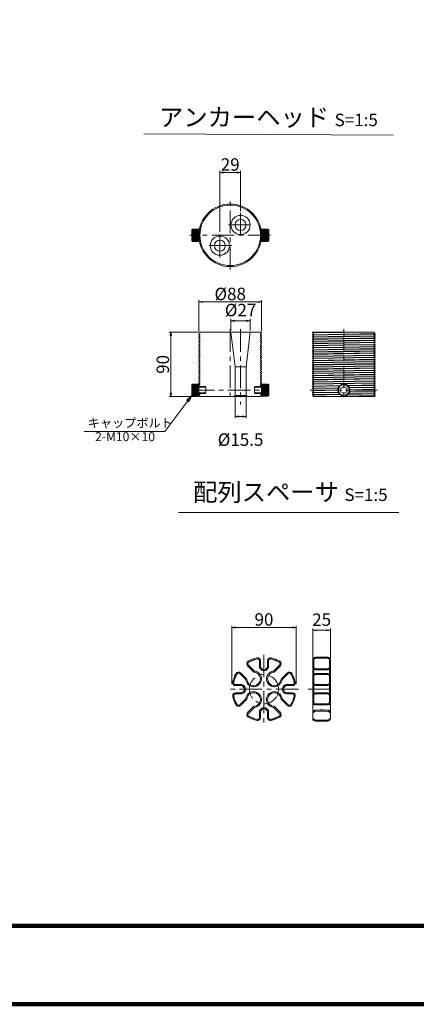
# Model space of a CAD drawing. Units: millimetres. Extents: x 0 to 1162, y 0 to 594.
# Drawn here: x 176 to 287, y 0 to 276 of the extents above; entities that cross this region are included whole.
import ezdxf

# ---------------------------------------------------------------- set-up
doc = ezdxf.new("R2010")
doc.units = ezdxf.units.MM
doc.linetypes.add('CENTER', pattern=[101.6, 63.5, -12.7, 12.7, -12.7])
doc.linetypes.add('HIDDEN', pattern=[19.05, 12.7, -6.35])
doc.layers.get('Defpoints').update_dxf_attribs({"lineweight": 13})
for name, color, linetype, lineweight in [('C-TTL', 2, 'Continuous', 140), ('D-BMK', 2, 'CENTER', 13), ('D-MTR-TXT', 7, 'Continuous', 13), ('D-STR', 1, 'Continuous', 18), ('D-STR-HTXT', 7, 'Continuous', 13), ('D-STR-MTXT', 7, 'Continuous', 13), ('D-STR-TXT', 7, 'Continuous', 13)]:
    doc.layers.add(name, color=color, linetype=linetype, lineweight=lineweight)
doc.styles.add('MSG', font='MS Gothic.ttf')
doc.styles.add('YOKO_GOTHIC', font='MS Gothic.ttf')
doc.dimstyles.new('DIM5', dxfattribs={"dimscale": 0, "dimtxt": 3.5, "dimasz": 1, "dimexe": 0.5, "dimexo": 0.5, "dimgap": 0.5, "dimtad": 1, "dimdec": 0, "dimlfac": 5, "dimzin": 0, "dimdsep": 46, "dimtxsty": 'MSG', "dimblk": 'ehd5-2md _OPEN', "dimcen": 0.09, "dimclrd": 256, "dimclre": 256, "dimadec": 0, "dimazin": 0, "dimtfac": 1, "dimtdec": 0, "dimtmove": 2, "dimatfit": 3, "dimldrblk": 'ehd5-2md _OPEN', "dimfxl": 1, "dimtolj": 1, "dimtzin": 0, "dimlwd": -1, "dimlwe": -1, "dimarcsym": 0})

# ---------------------------------------------------------------- blocks, each defined once
blk = doc.blocks.new('ehd5-2md _OPEN')
at = {"color": 0, "linetype": 'ByBlock', "lineweight": -2}
for p, q in [((-1, 0.166667), (0, 0)), ((-1, -0.166667), (0, 0)), ((0, 0), (-1, 0))]:
    blk.add_line(p, q, dxfattribs=at)
blk = doc.blocks.new('*D47')
at = {"layer": 'D-MTR-TXT', "transparency": 16777216}
for p, q in [((232.16, 216.76), (232.16, 233.89)), ((233.16, 233.39), (236.96, 233.39)), ((237.96, 222.56), (237.96, 233.89))]:
    blk.add_line(p, q, dxfattribs=at)
at = {"layer": 'Defpoints', "color": 0, "transparency": 16777216}
for p in [(237.96, 233.39), (237.96, 222.06), (232.16, 216.26)]:
    blk.add_point(p, dxfattribs=at)
at = {"layer": 'D-MTR-TXT', "transparency": 16777216, "rotation": 180}
blk.add_blockref('ehd5-2md _OPEN', (232.16, 233.39), dxfattribs=at)
at = {"layer": 'D-MTR-TXT', "transparency": 16777216}
blk.add_blockref('ehd5-2md _OPEN', (237.96, 233.39), dxfattribs=at)
at = {"layer": 'D-MTR-TXT', "color": 0, "transparency": 16777216, "insert": (235.06, 235.64), "char_height": 3.5, "attachment_point": 5, "style": 'MSG'}
blk.add_mtext('\\A1;29', dxfattribs=at)
blk = doc.blocks.new('*D48')
at = {"layer": 'D-MTR-TXT', "transparency": 16777216}
for p, q in [((226.26, 188.69), (226.26, 197.58)), ((227.26, 197.08), (242.86, 197.08)), ((243.86, 188.99), (243.86, 197.58))]:
    blk.add_line(p, q, dxfattribs=at)
at = {"layer": 'Defpoints', "color": 0, "transparency": 16777216}
for p in [(243.86, 197.08), (226.26, 188.19), (243.86, 188.49)]:
    blk.add_point(p, dxfattribs=at)
at = {"layer": 'D-MTR-TXT', "transparency": 16777216, "rotation": 180}
blk.add_blockref('ehd5-2md _OPEN', (226.26, 197.08), dxfattribs=at)
at = {"layer": 'D-MTR-TXT', "transparency": 16777216}
blk.add_blockref('ehd5-2md _OPEN', (243.86, 197.08), dxfattribs=at)
at = {"layer": 'D-MTR-TXT', "color": 0, "transparency": 16777216, "insert": (235.06, 199.33), "char_height": 3.5, "attachment_point": 5, "style": 'MSG'}
blk.add_mtext('\\A1;%%C88', dxfattribs=at)
blk = doc.blocks.new('*D49')
at = {"layer": 'D-MTR-TXT', "transparency": 16777216}
for p, q in [((226.06, 188.56), (217.89, 188.56)), ((218.39, 187.56), (218.39, 171.56)), ((225.76, 170.56), (217.89, 170.56))]:
    blk.add_line(p, q, dxfattribs=at)
at = {"layer": 'Defpoints', "color": 0, "transparency": 16777216}
for p in [(226.56, 188.56), (218.39, 170.56), (226.26, 170.56)]:
    blk.add_point(p, dxfattribs=at)
at = {"layer": 'D-MTR-TXT', "transparency": 16777216}
for p, rotation in [((218.39, 188.56), 90), ((218.39, 170.56), 270)]:
    blk.add_blockref('ehd5-2md _OPEN', p, dxfattribs=dict(at, rotation=rotation))
at = {"layer": 'D-MTR-TXT', "color": 0, "transparency": 16777216, "insert": (216.14, 179.56), "char_height": 3.5, "attachment_point": 5, "rotation": 90, "style": 'MSG'}
blk.add_mtext('\\A1;90', dxfattribs=at)
blk = doc.blocks.new('*D50')
at = {"layer": 'D-MTR-TXT', "transparency": 16777216}
for p, q in [((236.41, 170.36), (236.41, 164.45)), ((239.51, 170.36), (239.51, 164.45)), ((237.41, 164.95), (238.51, 164.95))]:
    blk.add_line(p, q, dxfattribs=at)
at = {"layer": 'Defpoints', "color": 0, "transparency": 16777216}
for p in [(236.41, 170.86), (239.51, 170.86), (239.51, 164.95)]:
    blk.add_point(p, dxfattribs=at)
at = {"layer": 'D-MTR-TXT', "transparency": 16777216, "rotation": 180}
blk.add_blockref('ehd5-2md _OPEN', (236.41, 164.95), dxfattribs=at)
at = {"layer": 'D-MTR-TXT', "transparency": 16777216}
blk.add_blockref('ehd5-2md _OPEN', (239.51, 164.95), dxfattribs=at)
at = {"layer": 'D-MTR-TXT', "color": 0, "transparency": 16777216, "insert": (237.96, 158.45), "char_height": 3.5, "attachment_point": 5, "style": 'MSG'}
blk.add_mtext('\\A1;%%C15.5', dxfattribs=at)
blk = doc.blocks.new('*D51')
at = {"layer": 'D-MTR-TXT', "transparency": 16777216}
for p, q in [((235.26, 189.06), (235.26, 192.31)), ((239.66, 191.81), (236.26, 191.81)), ((240.66, 189.06), (240.66, 192.31))]:
    blk.add_line(p, q, dxfattribs=at)
at = {"layer": 'Defpoints', "color": 0, "transparency": 16777216}
for p in [(235.26, 191.81), (235.26, 188.56), (240.66, 188.56)]:
    blk.add_point(p, dxfattribs=at)
at = {"layer": 'D-MTR-TXT', "transparency": 16777216, "rotation": 180}
blk.add_blockref('ehd5-2md _OPEN', (235.26, 191.81), dxfattribs=at)
at = {"layer": 'D-MTR-TXT', "transparency": 16777216}
blk.add_blockref('ehd5-2md _OPEN', (240.66, 191.81), dxfattribs=at)
at = {"layer": 'D-MTR-TXT', "color": 0, "transparency": 16777216, "insert": (237.96, 194.81), "char_height": 3.5, "attachment_point": 5, "style": 'MSG'}
blk.add_mtext('\\A1;%%C27', dxfattribs=at)
blk = doc.blocks.new('*D31')
at = {"layer": 'D-MTR-TXT', "transparency": 16777216}
for p, q in [((235.53, 89.92), (235.53, 106.24)), ((236.53, 105.74), (252.53, 105.74)), ((253.53, 89.92), (253.53, 106.24))]:
    blk.add_line(p, q, dxfattribs=at)
at = {"layer": 'Defpoints', "color": 0, "transparency": 16777216}
for p in [(253.53, 105.74), (235.53, 89.42), (253.53, 89.42)]:
    blk.add_point(p, dxfattribs=at)
at = {"layer": 'D-MTR-TXT', "transparency": 16777216, "rotation": 180}
blk.add_blockref('ehd5-2md _OPEN', (235.53, 105.74), dxfattribs=at)
at = {"layer": 'D-MTR-TXT', "transparency": 16777216}
blk.add_blockref('ehd5-2md _OPEN', (253.53, 105.74), dxfattribs=at)
at = {"layer": 'D-MTR-TXT', "color": 0, "transparency": 16777216, "insert": (244.53, 107.99), "char_height": 3.5, "attachment_point": 5, "style": 'MSG'}
blk.add_mtext('\\A1;90', dxfattribs=at)
blk = doc.blocks.new('*D32')
at = {"layer": 'D-MTR-TXT', "transparency": 16777216}
for p, q in [((258.21, 97.1), (258.21, 105.44)), ((263.21, 97.1), (263.21, 105.44)), ((259.21, 104.94), (262.21, 104.94))]:
    blk.add_line(p, q, dxfattribs=at)
at = {"layer": 'Defpoints', "color": 0, "transparency": 16777216}
for p in [(263.21, 104.94), (258.21, 96.6), (263.21, 96.6)]:
    blk.add_point(p, dxfattribs=at)
at = {"layer": 'D-MTR-TXT', "transparency": 16777216, "rotation": 180}
blk.add_blockref('ehd5-2md _OPEN', (258.21, 104.94), dxfattribs=at)
at = {"layer": 'D-MTR-TXT', "transparency": 16777216}
blk.add_blockref('ehd5-2md _OPEN', (263.21, 104.94), dxfattribs=at)
at = {"layer": 'D-MTR-TXT', "color": 0, "transparency": 16777216, "insert": (260.71, 107.94), "char_height": 3.5, "attachment_point": 5, "style": 'MSG'}
blk.add_mtext('\\A1;25', dxfattribs=at)

msp = doc.modelspace()

# ---------------------------------------------------------------- hatches: boundary and pattern name
at = {"layer": 'D-STR'}
h = msp.add_hatch(dxfattribs=at)
h.set_pattern_fill('ANSI31', color=256, scale=2, angle=315, style=0)
h.set_pattern_definition([(180, (273.9302, 208.8069), (-7e-17, 0.25), [])])
h.paths.add_polyline_path([(226.258, 215.786), (224.458, 215.786), (224.458, 217.486), (226.258, 217.486)])
h.paths.add_polyline_path([(226.258, 215.786), (226.258, 214.086), (224.458, 214.086), (224.458, 215.786)])
h = msp.add_hatch(dxfattribs=at)
h.set_pattern_fill('ANSI31', color=256, scale=2, angle=315, style=0)
h.set_pattern_definition([(0, (196.18577, 208.8069), (7e-17, 0.25), [])])
h.paths.add_polyline_path([(243.858, 215.786), (245.658, 215.786), (245.658, 217.486), (243.858, 217.486)])
h.paths.add_polyline_path([(243.858, 215.786), (243.858, 214.086), (245.658, 214.086), (245.658, 215.786)])
h = msp.add_hatch(dxfattribs=at)
h.set_pattern_fill('ANSI31', color=256, scale=2, angle=315, style=0)
h.set_pattern_definition([(180, (273.9302, 165.3808), (-7e-17, 0.25), [])])
h.paths.add_polyline_path([(226.258, 172.36), (224.458, 172.36), (224.458, 174.06), (226.258, 174.06)])
h.paths.add_polyline_path([(226.258, 172.36), (226.258, 170.66), (224.458, 170.66), (224.458, 172.36)])
h = msp.add_hatch(dxfattribs=at)
h.set_pattern_fill('ANSI31', color=256, scale=2, angle=315, style=0)
h.set_pattern_definition([(0, (196.18577, 165.3808), (7e-17, 0.25), [])])
h.paths.add_polyline_path([(243.858, 172.36), (245.658, 172.36), (245.658, 174.06), (243.858, 174.06)])
h.paths.add_polyline_path([(243.858, 172.36), (243.858, 170.66), (245.658, 170.66), (245.658, 172.36)])

# ---------------------------------------------------------------- linework, layer by layer
at = {"layer": 'C-TTL'}
msp.add_line((819, 22), (22, 22), dxfattribs=at)
msp.add_lwpolyline([(0, 0), (841, 0), (841, 594), (0, 594)], close=True, dxfattribs=at)
at = {"layer": 'D-BMK', "linetype": 'CENTER', "ltscale": 0.1}
for p, q in [((235.058, 206.234), (235.058, 225.338)), ((237.958, 222.056), (237.958, 215.316)), ((234.588, 218.686), (240.777, 218.686)), ((246.372, 215.786), (223.744, 215.786)), ((232.158, 209.516), (232.158, 216.256)), ((235.528, 212.886), (228.788, 212.886)), ((235.058, 189.42), (235.058, 170.548)), ((237.958, 189.42), (237.958, 168.299)), ((266.925, 189.42), (266.925, 169.155)), ((224.258, 172.36), (245.858, 172.36)), ((276.34, 172.36), (257.509, 172.36)), ((244.529, 98.103), (244.529, 78.74)), ((254.21, 88.421), (234.847, 88.421)), ((256.909, 88.421), (264.356, 88.421))]:
    msp.add_line(p, q, dxfattribs=at)
msp.add_circle((244.529, 88.421), 4.101, dxfattribs=at)
at = {"layer": 'D-STR'}
for p, q in [((224.258, 217.286), (224.458, 217.486)), ((224.258, 217.286), (224.258, 214.286)), ((226.258, 217.486), (224.458, 217.486)), ((224.458, 214.086), (224.458, 217.486)), ((226.258, 214.086), (226.258, 217.486)), ((243.858, 217.486), (245.658, 217.486)), ((243.858, 214.086), (243.858, 217.486)), ((245.858, 217.286), (245.658, 217.486)), ((245.658, 214.086), (245.658, 217.486)), ((245.858, 217.286), (245.858, 214.286)), ((224.258, 214.286), (224.458, 214.086)), ((226.258, 214.086), (224.458, 214.086)), ((243.858, 214.086), (245.658, 214.086)), ((245.858, 214.286), (245.658, 214.086)), ((226.558, 188.362), (226.258, 188.189)), ((226.258, 188.189), (226.258, 188.073)), ((226.258, 188.073), (226.558, 187.9)), ((226.558, 188.562), (243.731, 188.562)), ((226.558, 188.562), (226.558, 188.362)), ((226.558, 187.9), (226.558, 187.762)), ((235.258, 188.562), (236.408, 178.918)), ((240.658, 188.562), (239.508, 178.918)), ((243.858, 188.373), (243.558, 188.2)), ((243.558, 188.2), (243.558, 188.062)), ((243.558, 188.062), (243.858, 187.889)), ((243.731, 188.562), (243.858, 188.489)), ((243.858, 188.489), (243.858, 188.373)), ((243.858, 187.889), (243.858, 187.773)), ((258.251, 188.562), (258.125, 188.489)), ((258.125, 188.489), (262.419, 188.562)), ((266.925, 188.523), (258.125, 188.373)), ((258.125, 188.489), (258.125, 188.373)), ((258.125, 188.373), (258.425, 188.2)), ((258.425, 188.062), (258.125, 187.889)), ((258.125, 187.889), (266.925, 188.039)), ((266.925, 187.923), (258.125, 187.773)), ((258.125, 187.889), (258.125, 187.773)), ((275.425, 188.562), (258.251, 188.562)), ((258.425, 188.2), (258.425, 188.062)), ((266.925, 188.039), (275.725, 188.189)), ((275.725, 188.073), (266.925, 187.923)), ((275.425, 188.562), (275.425, 188.362)), ((275.425, 188.362), (275.725, 188.189)), ((275.725, 188.073), (275.425, 187.9)), ((275.425, 187.9), (275.425, 187.762)), ((275.725, 188.189), (275.725, 188.073)), ((226.558, 187.762), (226.258, 187.589)), ((226.258, 187.589), (226.258, 187.473)), ((226.258, 187.473), (226.558, 187.3)), ((226.558, 187.162), (226.258, 186.989)), ((226.258, 186.989), (226.258, 186.873)), ((226.258, 186.873), (226.558, 186.7)), ((226.558, 186.562), (226.258, 186.389)), ((226.258, 186.389), (226.258, 186.273)), ((226.258, 186.273), (226.558, 186.1)), ((226.558, 185.962), (226.258, 185.789)), ((226.258, 185.789), (226.258, 185.673)), ((226.258, 185.673), (226.558, 185.5)), ((226.558, 185.362), (226.258, 185.189)), ((226.258, 185.189), (226.258, 185.073)), ((226.558, 187.3), (226.558, 187.162)), ((226.558, 186.7), (226.558, 186.562)), ((226.558, 186.1), (226.558, 185.962)), ((226.558, 185.5), (226.558, 185.362)), ((243.858, 187.773), (243.558, 187.6)), ((243.558, 187.6), (243.558, 187.462)), ((243.558, 187.462), (243.858, 187.289)), ((243.858, 187.173), (243.558, 187)), ((243.558, 187), (243.558, 186.862)), ((243.558, 186.862), (243.858, 186.689)), ((243.858, 186.573), (243.558, 186.4)), ((243.558, 186.4), (243.558, 186.262)), ((243.558, 186.262), (243.858, 186.089)), ((243.858, 185.973), (243.558, 185.8)), ((243.558, 185.8), (243.558, 185.662)), ((243.558, 185.662), (243.858, 185.489)), ((243.858, 185.373), (243.558, 185.2)), ((243.558, 185.2), (243.558, 185.062)), ((243.858, 187.289), (243.858, 187.173)), ((243.858, 186.689), (243.858, 186.573)), ((243.858, 186.089), (243.858, 185.973)), ((243.858, 185.489), (243.858, 185.373)), ((258.125, 187.773), (258.425, 187.6)), ((258.425, 187.462), (258.125, 187.289)), ((258.125, 187.289), (266.925, 187.439)), ((266.925, 187.323), (258.125, 187.173)), ((258.125, 187.289), (258.125, 187.173)), ((258.125, 187.173), (258.425, 187)), ((258.425, 186.862), (258.125, 186.689)), ((258.125, 186.689), (266.925, 186.839)), ((266.925, 186.723), (258.125, 186.573)), ((258.125, 186.689), (258.125, 186.573)), ((258.125, 186.573), (258.425, 186.4)), ((258.425, 186.262), (258.125, 186.089)), ((258.125, 186.089), (266.925, 186.239)), ((266.925, 186.123), (258.125, 185.973)), ((258.125, 186.089), (258.125, 185.973)), ((258.125, 185.973), (258.425, 185.8)), ((258.425, 185.662), (258.125, 185.489)), ((258.125, 185.489), (266.925, 185.639)), ((266.925, 185.523), (258.125, 185.373)), ((258.125, 185.489), (258.125, 185.373)), ((258.125, 185.373), (258.425, 185.2)), ((258.425, 187.6), (258.425, 187.462)), ((258.425, 187), (258.425, 186.862)), ((258.425, 186.4), (258.425, 186.262)), ((258.425, 185.8), (258.425, 185.662)), ((258.425, 185.2), (258.425, 185.062)), ((266.925, 187.439), (275.725, 187.589)), ((275.725, 187.473), (266.925, 187.323)), ((266.925, 186.839), (275.725, 186.989)), ((275.725, 186.873), (266.925, 186.723)), ((266.925, 186.239), (275.725, 186.389)), ((275.725, 186.273), (266.925, 186.123)), ((266.925, 185.639), (275.725, 185.789)), ((275.725, 185.673), (266.925, 185.523)), ((266.925, 185.039), (275.725, 185.189)), ((275.425, 187.762), (275.725, 187.589)), ((275.725, 187.473), (275.425, 187.3)), ((275.425, 187.3), (275.425, 187.162)), ((275.425, 187.162), (275.725, 186.989)), ((275.725, 186.873), (275.425, 186.7)), ((275.425, 186.7), (275.425, 186.562)), ((275.425, 186.562), (275.725, 186.389)), ((275.725, 186.273), (275.425, 186.1)), ((275.425, 186.1), (275.425, 185.962)), ((275.425, 185.962), (275.725, 185.789)), ((275.725, 185.673), (275.425, 185.5)), ((275.425, 185.5), (275.425, 185.362)), ((275.425, 185.362), (275.725, 185.189)), ((275.725, 187.589), (275.725, 187.473)), ((275.725, 186.989), (275.725, 186.873)), ((275.725, 186.389), (275.725, 186.273)), ((275.725, 185.789), (275.725, 185.673)), ((275.725, 185.189), (275.725, 185.073)), ((226.258, 185.073), (226.558, 184.9)), ((226.558, 184.762), (226.258, 184.589)), ((226.258, 184.589), (226.258, 184.473)), ((226.258, 184.473), (226.558, 184.3)), ((226.558, 184.162), (226.258, 183.989)), ((226.258, 183.989), (226.258, 183.873)), ((226.258, 183.873), (226.558, 183.7)), ((226.558, 183.562), (226.258, 183.389)), ((226.258, 183.389), (226.258, 183.273)), ((226.258, 183.273), (226.558, 183.1)), ((226.558, 182.962), (226.258, 182.789)), ((226.258, 182.789), (226.258, 182.673)), ((226.258, 182.673), (226.558, 182.5)), ((226.558, 182.362), (226.258, 182.189)), ((226.558, 184.9), (226.558, 184.762)), ((226.558, 184.3), (226.558, 184.162)), ((226.558, 183.7), (226.558, 183.562)), ((226.558, 183.1), (226.558, 182.962)), ((226.558, 182.5), (226.558, 182.362)), ((243.558, 185.062), (243.858, 184.889)), ((243.858, 184.773), (243.558, 184.6)), ((243.558, 184.6), (243.558, 184.462)), ((243.558, 184.462), (243.858, 184.289)), ((243.858, 184.173), (243.558, 184)), ((243.558, 184), (243.558, 183.862)), ((243.558, 183.862), (243.858, 183.689)), ((243.858, 183.573), (243.558, 183.4)), ((243.558, 183.4), (243.558, 183.262)), ((243.558, 183.262), (243.858, 183.089)), ((243.858, 182.973), (243.558, 182.8)), ((243.558, 182.8), (243.558, 182.662)), ((243.558, 182.662), (243.858, 182.489)), ((243.858, 182.373), (243.558, 182.2)), ((243.858, 184.889), (243.858, 184.773)), ((243.858, 184.289), (243.858, 184.173)), ((243.858, 183.689), (243.858, 183.573)), ((243.858, 183.089), (243.858, 182.973)), ((243.858, 182.489), (243.858, 182.373)), ((258.425, 185.062), (258.125, 184.889)), ((258.125, 184.889), (266.925, 185.039)), ((266.925, 184.923), (258.125, 184.773)), ((258.125, 184.889), (258.125, 184.773)), ((258.125, 184.773), (258.425, 184.6)), ((258.425, 184.462), (258.125, 184.289)), ((258.125, 184.289), (266.925, 184.439)), ((266.925, 184.323), (258.125, 184.173)), ((258.125, 184.289), (258.125, 184.173)), ((258.125, 184.173), (258.425, 184)), ((258.425, 183.862), (258.125, 183.689)), ((258.125, 183.689), (266.925, 183.839)), ((266.925, 183.723), (258.125, 183.573)), ((258.125, 183.689), (258.125, 183.573)), ((258.125, 183.573), (258.425, 183.4)), ((258.425, 183.262), (258.125, 183.089)), ((258.125, 183.089), (266.925, 183.239)), ((266.925, 183.123), (258.125, 182.973)), ((258.125, 183.089), (258.125, 182.973)), ((258.125, 182.973), (258.425, 182.8)), ((258.125, 182.489), (275.725, 182.789)), ((275.725, 182.673), (258.125, 182.373)), ((258.425, 182.662), (258.125, 182.489)), ((258.125, 182.489), (258.125, 182.373)), ((258.125, 182.373), (258.425, 182.2)), ((258.425, 184.6), (258.425, 184.462)), ((258.425, 184), (258.425, 183.862)), ((258.425, 183.4), (258.425, 183.262)), ((258.425, 182.8), (258.425, 182.662)), ((275.725, 185.073), (266.925, 184.923)), ((266.925, 184.439), (275.725, 184.589)), ((275.725, 184.473), (266.925, 184.323)), ((266.925, 183.839), (275.725, 183.989)), ((275.725, 183.873), (266.925, 183.723)), ((266.925, 183.239), (275.725, 183.389)), ((275.725, 183.273), (266.925, 183.123)), ((275.725, 185.073), (275.425, 184.9)), ((275.425, 184.9), (275.425, 184.762)), ((275.425, 184.762), (275.725, 184.589)), ((275.725, 184.473), (275.425, 184.3)), ((275.425, 184.3), (275.425, 184.162)), ((275.425, 184.162), (275.725, 183.989)), ((275.725, 183.873), (275.425, 183.7)), ((275.425, 183.7), (275.425, 183.562)), ((275.425, 183.562), (275.725, 183.389)), ((275.725, 183.273), (275.425, 183.1)), ((275.425, 183.1), (275.425, 182.962)), ((275.425, 182.962), (275.725, 182.789)), ((275.725, 182.673), (275.425, 182.5)), ((275.425, 182.5), (275.425, 182.362)), ((275.425, 182.362), (275.725, 182.189)), ((275.725, 184.589), (275.725, 184.473)), ((275.725, 183.989), (275.725, 183.873)), ((275.725, 183.389), (275.725, 183.273)), ((275.725, 182.789), (275.725, 182.673)), ((226.258, 182.189), (226.258, 182.073)), ((226.258, 182.073), (226.558, 181.9)), ((226.558, 181.762), (226.258, 181.589)), ((226.258, 181.589), (226.258, 181.473)), ((226.258, 181.473), (226.558, 181.3)), ((226.558, 181.162), (226.258, 180.989)), ((226.258, 180.989), (226.258, 180.873)), ((226.258, 180.873), (226.558, 180.7)), ((226.558, 180.562), (226.258, 180.389)), ((226.258, 180.389), (226.258, 180.273)), ((226.258, 180.273), (226.558, 180.1)), ((226.558, 179.962), (226.258, 179.789)), ((226.258, 179.789), (226.258, 179.673)), ((226.258, 179.673), (226.558, 179.5)), ((226.558, 181.9), (226.558, 181.762)), ((226.558, 181.3), (226.558, 181.162)), ((226.558, 180.7), (226.558, 180.562)), ((226.558, 180.1), (226.558, 179.962)), ((243.558, 182.2), (243.558, 182.062)), ((243.558, 182.062), (243.858, 181.889)), ((243.858, 181.773), (243.558, 181.6)), ((243.558, 181.6), (243.558, 181.462)), ((243.558, 181.462), (243.858, 181.289)), ((243.858, 181.173), (243.558, 181)), ((243.558, 181), (243.558, 180.862)), ((243.558, 180.862), (243.858, 180.689)), ((243.858, 180.573), (243.558, 180.4)), ((243.558, 180.4), (243.558, 180.262)), ((243.558, 180.262), (243.858, 180.089)), ((243.858, 179.973), (243.558, 179.8)), ((243.558, 179.8), (243.558, 179.662)), ((243.558, 179.662), (243.858, 179.489)), ((243.858, 181.889), (243.858, 181.773)), ((243.858, 181.289), (243.858, 181.173)), ((243.858, 180.689), (243.858, 180.573)), ((243.858, 180.089), (243.858, 179.973)), ((258.125, 181.889), (275.725, 182.189)), ((275.725, 182.073), (258.125, 181.773)), ((258.425, 182.062), (258.125, 181.889)), ((258.125, 181.889), (258.125, 181.773)), ((258.125, 181.773), (258.425, 181.6)), ((258.125, 181.289), (275.725, 181.589)), ((275.725, 181.473), (258.125, 181.173)), ((258.425, 181.462), (258.125, 181.289)), ((258.125, 181.289), (258.125, 181.173)), ((258.125, 181.173), (258.425, 181)), ((258.125, 180.689), (275.725, 180.989)), ((275.725, 180.873), (258.125, 180.573)), ((258.425, 180.862), (258.125, 180.689)), ((258.125, 180.689), (258.125, 180.573)), ((258.125, 180.573), (258.425, 180.4)), ((258.125, 180.089), (275.725, 180.389)), ((275.725, 180.273), (258.125, 179.973)), ((258.425, 180.262), (258.125, 180.089)), ((258.125, 180.089), (258.125, 179.973)), ((258.125, 179.973), (258.425, 179.8)), ((258.125, 179.489), (275.725, 179.789)), ((275.725, 179.673), (258.125, 179.373)), ((258.425, 179.662), (258.125, 179.489)), ((258.425, 182.2), (258.425, 182.062)), ((258.425, 181.6), (258.425, 181.462)), ((258.425, 181), (258.425, 180.862)), ((258.425, 180.4), (258.425, 180.262)), ((258.425, 179.8), (258.425, 179.662)), ((275.725, 182.073), (275.425, 181.9)), ((275.425, 181.9), (275.425, 181.762)), ((275.425, 181.762), (275.725, 181.589)), ((275.725, 181.473), (275.425, 181.3)), ((275.425, 181.3), (275.425, 181.162)), ((275.425, 181.162), (275.725, 180.989)), ((275.725, 180.873), (275.425, 180.7)), ((275.425, 180.7), (275.425, 180.562)), ((275.425, 180.562), (275.725, 180.389)), ((275.725, 180.273), (275.425, 180.1)), ((275.425, 180.1), (275.425, 179.962)), ((275.425, 179.962), (275.725, 179.789)), ((275.725, 179.673), (275.425, 179.5)), ((275.725, 182.189), (275.725, 182.073)), ((275.725, 181.589), (275.725, 181.473)), ((275.725, 180.989), (275.725, 180.873)), ((275.725, 180.389), (275.725, 180.273)), ((275.725, 179.789), (275.725, 179.673)), ((226.558, 179.362), (226.258, 179.189)), ((226.258, 179.189), (226.258, 179.073)), ((226.258, 179.073), (226.558, 178.9)), ((226.558, 178.762), (226.258, 178.589)), ((226.258, 178.589), (226.258, 178.473)), ((226.258, 178.473), (226.558, 178.3)), ((226.558, 178.162), (226.258, 177.989)), ((226.258, 177.989), (226.258, 177.873)), ((226.258, 177.873), (226.558, 177.7)), ((226.558, 177.562), (226.258, 177.389)), ((226.258, 177.389), (226.258, 177.273)), ((226.258, 177.273), (226.558, 177.1)), ((226.558, 176.962), (226.258, 176.789)), ((226.558, 179.5), (226.558, 179.362)), ((226.558, 178.9), (226.558, 178.762)), ((226.558, 178.3), (226.558, 178.162)), ((226.558, 177.7), (226.558, 177.562)), ((226.558, 177.1), (226.558, 176.962)), ((236.408, 178.918), (236.408, 170.86)), ((236.408, 178.918), (239.508, 178.918)), ((239.508, 178.918), (239.508, 170.86)), ((243.858, 179.373), (243.558, 179.2)), ((243.558, 179.2), (243.558, 179.062)), ((243.558, 179.062), (243.858, 178.889)), ((243.858, 178.773), (243.558, 178.6)), ((243.558, 178.6), (243.558, 178.462)), ((243.558, 178.462), (243.858, 178.289)), ((243.858, 178.173), (243.558, 178)), ((243.558, 178), (243.558, 177.862)), ((243.558, 177.862), (243.858, 177.689)), ((243.858, 177.573), (243.558, 177.4)), ((243.558, 177.4), (243.558, 177.262)), ((243.558, 177.262), (243.858, 177.089)), ((243.858, 176.973), (243.558, 176.8)), ((243.858, 179.489), (243.858, 179.373)), ((243.858, 178.889), (243.858, 178.773)), ((243.858, 178.289), (243.858, 178.173)), ((243.858, 177.689), (243.858, 177.573)), ((243.858, 177.089), (243.858, 176.973)), ((258.125, 179.489), (258.125, 179.373)), ((258.125, 179.373), (258.425, 179.2)), ((258.125, 178.889), (275.725, 179.189)), ((275.725, 179.073), (258.125, 178.773)), ((258.425, 179.062), (258.125, 178.889)), ((258.125, 178.889), (258.125, 178.773)), ((258.125, 178.773), (258.425, 178.6)), ((258.125, 178.289), (275.725, 178.589)), ((275.725, 178.473), (258.125, 178.173)), ((258.425, 178.462), (258.125, 178.289)), ((258.125, 178.289), (258.125, 178.173)), ((258.125, 178.173), (258.425, 178)), ((258.125, 177.689), (275.725, 177.989)), ((275.725, 177.873), (258.125, 177.573)), ((258.425, 177.862), (258.125, 177.689)), ((258.125, 177.689), (258.125, 177.573)), ((258.125, 177.573), (258.425, 177.4)), ((258.125, 177.089), (275.725, 177.389)), ((275.725, 177.273), (258.125, 176.973)), ((258.425, 177.262), (258.125, 177.089)), ((258.125, 177.089), (258.125, 176.973)), ((258.125, 176.973), (258.425, 176.8)), ((258.425, 179.2), (258.425, 179.062)), ((258.425, 178.6), (258.425, 178.462)), ((258.425, 178), (258.425, 177.862)), ((258.425, 177.4), (258.425, 177.262)), ((275.425, 179.5), (275.425, 179.362)), ((275.425, 179.362), (275.725, 179.189)), ((275.725, 179.073), (275.425, 178.9)), ((275.425, 178.9), (275.425, 178.762)), ((275.425, 178.762), (275.725, 178.589)), ((275.725, 178.473), (275.425, 178.3)), ((275.425, 178.3), (275.425, 178.162)), ((275.425, 178.162), (275.725, 177.989)), ((275.725, 177.873), (275.425, 177.7)), ((275.425, 177.7), (275.425, 177.562)), ((275.425, 177.562), (275.725, 177.389)), ((275.725, 177.273), (275.425, 177.1)), ((275.425, 177.1), (275.425, 176.962)), ((275.425, 176.962), (275.725, 176.789)), ((275.725, 179.189), (275.725, 179.073)), ((275.725, 178.589), (275.725, 178.473)), ((275.725, 177.989), (275.725, 177.873)), ((275.725, 177.389), (275.725, 177.273)), ((226.258, 176.789), (226.258, 176.673)), ((226.258, 176.673), (226.558, 176.5)), ((226.558, 176.362), (226.258, 176.189)), ((226.258, 176.189), (226.258, 176.073)), ((226.258, 176.073), (226.558, 175.9)), ((226.558, 175.762), (226.258, 175.589)), ((226.258, 175.589), (226.258, 175.473)), ((226.258, 175.473), (226.558, 175.3)), ((226.558, 175.162), (226.258, 174.989)), ((226.258, 174.989), (226.258, 174.873)), ((226.258, 174.873), (226.558, 174.7)), ((226.558, 174.562), (226.258, 174.389)), ((226.258, 174.389), (226.258, 174.273)), ((226.258, 174.273), (226.558, 174.1)), ((226.558, 176.5), (226.558, 176.362)), ((226.558, 175.9), (226.558, 175.762)), ((226.558, 175.3), (226.558, 175.162)), ((226.558, 174.7), (226.558, 174.562)), ((226.558, 174.1), (226.558, 173.962)), ((243.558, 176.8), (243.558, 176.662)), ((243.558, 176.662), (243.858, 176.489)), ((243.858, 176.373), (243.558, 176.2)), ((243.558, 176.2), (243.558, 176.062)), ((243.558, 176.062), (243.858, 175.889)), ((243.858, 175.773), (243.558, 175.6)), ((243.558, 175.6), (243.558, 175.462)), ((243.558, 175.462), (243.858, 175.289)), ((243.858, 175.173), (243.558, 175)), ((243.558, 175), (243.558, 174.862)), ((243.558, 174.862), (243.858, 174.689)), ((243.858, 174.573), (243.558, 174.4)), ((243.558, 174.4), (243.558, 174.262)), ((243.558, 174.262), (243.858, 174.089)), ((243.858, 176.489), (243.858, 176.373)), ((243.858, 175.889), (243.858, 175.773)), ((243.858, 175.289), (243.858, 175.173)), ((243.858, 174.689), (243.858, 174.573)), ((243.858, 174.089), (243.858, 173.973)), ((258.125, 176.489), (275.725, 176.789)), ((275.725, 176.673), (258.125, 176.373)), ((258.425, 176.662), (258.125, 176.489)), ((258.125, 176.489), (258.125, 176.373)), ((258.125, 176.373), (258.425, 176.2)), ((258.125, 175.889), (275.725, 176.189)), ((275.725, 176.073), (258.125, 175.773)), ((258.425, 176.062), (258.125, 175.889)), ((258.125, 175.889), (258.125, 175.773)), ((258.125, 175.773), (258.425, 175.6)), ((258.125, 175.289), (275.725, 175.589)), ((275.725, 175.473), (258.125, 175.173)), ((258.425, 175.462), (258.125, 175.289)), ((258.125, 175.289), (258.125, 175.173)), ((258.125, 175.173), (258.425, 175)), ((258.125, 174.689), (275.725, 174.989)), ((275.725, 174.873), (258.125, 174.573)), ((258.425, 174.862), (258.125, 174.689)), ((258.125, 174.689), (258.125, 174.573)), ((258.125, 174.573), (258.425, 174.4)), ((258.125, 174.089), (275.725, 174.389)), ((275.725, 174.273), (258.125, 173.973)), ((258.425, 174.262), (258.125, 174.089)), ((258.125, 174.089), (258.125, 173.973)), ((258.425, 176.8), (258.425, 176.662)), ((258.425, 176.2), (258.425, 176.062)), ((258.425, 175.6), (258.425, 175.462)), ((258.425, 175), (258.425, 174.862)), ((258.425, 174.4), (258.425, 174.262)), ((275.725, 176.673), (275.425, 176.5)), ((275.425, 176.5), (275.425, 176.362)), ((275.425, 176.362), (275.725, 176.189)), ((275.725, 176.073), (275.425, 175.9)), ((275.425, 175.9), (275.425, 175.762)), ((275.425, 175.762), (275.725, 175.589)), ((275.725, 175.473), (275.425, 175.3)), ((275.425, 175.3), (275.425, 175.162)), ((275.425, 175.162), (275.725, 174.989)), ((275.725, 174.873), (275.425, 174.7)), ((275.425, 174.7), (275.425, 174.562)), ((275.425, 174.562), (275.725, 174.389)), ((275.725, 174.273), (275.425, 174.1)), ((275.425, 174.1), (275.425, 173.962)), ((275.725, 176.789), (275.725, 176.673)), ((275.725, 176.189), (275.725, 176.073)), ((275.725, 175.589), (275.725, 175.473)), ((275.725, 174.989), (275.725, 174.873)), ((275.725, 174.389), (275.725, 174.273)), ((224.258, 173.86), (224.458, 174.06)), ((224.258, 173.86), (224.258, 170.86)), ((226.258, 174.06), (224.458, 174.06)), ((224.458, 170.66), (224.458, 174.06)), ((226.258, 170.66), (226.258, 174.06)), ((226.558, 173.962), (226.258, 173.789)), ((226.258, 173.789), (226.258, 173.673)), ((226.258, 173.673), (226.558, 173.5)), ((228.058, 173.36), (226.258, 173.36)), ((228.258, 173.16), (226.258, 173.16)), ((228.258, 171.56), (226.258, 171.56)), ((226.258, 171.389), (226.258, 171.273)), ((228.058, 171.36), (226.258, 171.36)), ((226.558, 173.362), (226.554, 173.36)), ((226.558, 173.5), (226.558, 173.362)), ((228.258, 173.16), (228.058, 173.36)), ((228.258, 171.56), (228.058, 171.36)), ((228.258, 171.56), (228.258, 173.16)), ((241.858, 173.16), (242.058, 173.36)), ((241.858, 171.56), (241.858, 173.16)), ((241.858, 173.16), (243.858, 173.16)), ((241.858, 171.56), (242.058, 171.36)), ((241.858, 171.56), (243.858, 171.56)), ((242.058, 173.36), (243.858, 173.36)), ((242.058, 171.36), (243.858, 171.36)), ((243.858, 173.973), (243.558, 173.8)), ((243.558, 173.8), (243.558, 173.662)), ((243.558, 173.662), (243.858, 173.489)), ((243.558, 171.36), (243.558, 171.262)), ((243.858, 173.373), (243.835, 173.36)), ((243.858, 174.06), (245.658, 174.06)), ((243.858, 170.66), (243.858, 174.06)), ((243.858, 173.489), (243.858, 173.373)), ((245.858, 173.86), (245.658, 174.06)), ((245.658, 170.66), (245.658, 174.06)), ((245.858, 173.86), (245.858, 170.86)), ((258.125, 173.973), (258.425, 173.8)), ((258.425, 173.662), (258.125, 173.489)), ((258.125, 173.489), (265.783, 173.619)), ((265.665, 173.502), (258.125, 173.373)), ((258.125, 173.489), (258.125, 173.373)), ((258.125, 173.373), (258.425, 173.2)), ((258.425, 173.062), (258.125, 172.889)), ((258.125, 172.889), (265.355, 173.012)), ((265.311, 172.896), (258.125, 172.773)), ((258.125, 172.889), (258.125, 172.773)), ((258.125, 172.773), (258.425, 172.6)), ((258.425, 172.462), (258.125, 172.289)), ((258.125, 172.289), (265.225, 172.41)), ((265.226, 172.294), (258.125, 172.173)), ((258.125, 172.289), (258.125, 172.173)), ((258.125, 172.173), (258.425, 172)), ((258.425, 171.862), (258.125, 171.689)), ((258.125, 171.689), (265.316, 171.811)), ((265.359, 171.697), (258.125, 171.573)), ((258.125, 171.689), (258.125, 171.573)), ((258.125, 171.573), (258.425, 171.4)), ((258.425, 173.8), (258.425, 173.662)), ((258.425, 173.2), (258.425, 173.062)), ((258.425, 172.6), (258.425, 172.462)), ((258.425, 172), (258.425, 171.862)), ((258.425, 171.4), (258.425, 171.262)), ((268.023, 173.657), (275.725, 173.789)), ((275.725, 173.673), (268.144, 173.544)), ((268.222, 171.261), (275.725, 171.389)), ((268.471, 173.065), (275.725, 173.189)), ((275.725, 171.873), (268.512, 171.75)), ((275.725, 173.073), (268.519, 172.95)), ((268.551, 171.866), (275.725, 171.989)), ((268.621, 172.468), (275.725, 172.589)), ((275.725, 172.473), (268.625, 172.352)), ((275.425, 173.962), (275.725, 173.789)), ((275.725, 173.673), (275.425, 173.5)), ((275.425, 173.5), (275.425, 173.362)), ((275.425, 173.362), (275.725, 173.189)), ((275.725, 173.073), (275.425, 172.9)), ((275.425, 172.9), (275.425, 172.762)), ((275.425, 172.762), (275.725, 172.589)), ((275.725, 172.473), (275.425, 172.3)), ((275.425, 172.3), (275.425, 172.162)), ((275.425, 172.162), (275.725, 171.989)), ((275.725, 171.873), (275.425, 171.7)), ((275.425, 171.7), (275.425, 171.562)), ((275.425, 171.562), (275.725, 171.389)), ((275.725, 173.789), (275.725, 173.673)), ((275.725, 173.189), (275.725, 173.073)), ((275.725, 172.589), (275.725, 172.473)), ((275.725, 171.989), (275.725, 171.873)), ((275.725, 171.389), (275.725, 171.273)), ((224.258, 170.86), (224.458, 170.66)), ((226.258, 170.66), (224.458, 170.66)), ((226.258, 171.273), (226.558, 171.1)), ((226.258, 171.26), (226.258, 171.029)), ((226.558, 170.962), (226.258, 170.789)), ((226.258, 170.789), (226.258, 170.56)), ((226.258, 170.56), (243.558, 170.56)), ((226.558, 171.1), (226.558, 170.962)), ((236.108, 170.56), (236.408, 170.86)), ((236.408, 170.86), (239.508, 170.86)), ((239.808, 170.56), (239.508, 170.86)), ((243.558, 171.262), (243.858, 171.089)), ((243.858, 170.973), (243.558, 170.8)), ((243.558, 170.8), (243.558, 170.56)), ((243.858, 171.26), (243.858, 171.029)), ((243.858, 171.089), (243.858, 170.973)), ((243.858, 170.66), (245.658, 170.66)), ((245.858, 170.86), (245.658, 170.66)), ((258.425, 171.262), (258.125, 171.089)), ((258.125, 171.089), (265.666, 171.217)), ((265.779, 171.104), (258.125, 170.973)), ((258.125, 171.089), (258.125, 170.973)), ((258.125, 170.973), (258.425, 170.8)), ((258.425, 170.662), (258.248, 170.56)), ((275.528, 170.56), (258.248, 170.56)), ((258.425, 170.8), (258.425, 170.662)), ((262.296, 170.56), (275.725, 170.789)), ((275.725, 171.273), (268.112, 171.143)), ((275.725, 170.673), (269.07, 170.56)), ((275.725, 171.273), (275.425, 171.1)), ((275.425, 171.1), (275.425, 170.962)), ((275.425, 170.962), (275.725, 170.789)), ((275.725, 170.673), (275.528, 170.56)), ((275.725, 170.789), (275.725, 170.673)), ((260.207, 97.421), (258.993, 97.4)), ((260.207, 97.421), (261.207, 97.421)), ((261.207, 97.421), (262.421, 97.4)), ((241.71, 93.22), (239.933, 94.997)), ((243.529, 94.921), (243.529, 96.421)), ((245.529, 94.921), (245.529, 96.421)), ((247.347, 93.22), (249.124, 94.997)), ((258.207, 96.6), (258.207, 80.242)), ((263.207, 96.6), (263.207, 80.242)), ((239.73, 91.24), (237.953, 93.017)), ((249.327, 91.24), (251.104, 93.017)), ((260.207, 93.859), (258.993, 93.881)), ((260.207, 92.845), (258.993, 92.823)), ((260.207, 93.859), (261.207, 93.859)), ((260.207, 92.845), (261.207, 92.845)), ((261.207, 93.859), (262.421, 93.881)), ((261.207, 92.845), (262.421, 92.823)), ((238.029, 89.421), (236.529, 89.421)), ((251.029, 89.421), (252.529, 89.421)), ((260.207, 89.421), (258.993, 89.443)), ((260.207, 89.421), (261.207, 89.421)), ((261.207, 89.421), (262.421, 89.443)), ((238.029, 87.421), (236.529, 87.421)), ((251.029, 87.421), (252.529, 87.421)), ((260.207, 87.421), (258.993, 87.4)), ((260.207, 87.421), (261.207, 87.421)), ((261.207, 87.421), (262.421, 87.4)), ((237.953, 83.826), (239.73, 85.603)), ((239.933, 81.846), (241.71, 83.623)), ((249.124, 81.846), (247.347, 83.623)), ((251.104, 83.826), (249.327, 85.603)), ((260.207, 83.998), (258.993, 84.019)), ((260.207, 83.998), (261.207, 83.998)), ((261.207, 83.998), (262.421, 84.019)), ((243.529, 81.921), (243.529, 80.421)), ((245.529, 81.921), (245.529, 80.421)), ((260.207, 82.594), (258.993, 82.572)), ((260.207, 82.594), (261.207, 82.594)), ((261.207, 82.594), (262.421, 82.572)), ((260.207, 79.421), (258.993, 79.443)), ((260.207, 79.421), (261.207, 79.421)), ((261.207, 79.421), (262.421, 79.443))]:
    msp.add_line(p, q, dxfattribs=at)
at = {"layer": 'D-STR', "linetype": 'HIDDEN'}
for p, q in [((260.212, 97.121), (258.998, 97.1)), ((260.207, 97.121), (261.207, 97.121)), ((261.202, 97.121), (262.416, 97.1)), ((241.843, 93.511), (240.145, 95.209)), ((243.229, 94.921), (243.229, 96.421)), ((245.829, 94.921), (245.829, 96.421)), ((247.214, 93.511), (248.912, 95.209)), ((258.507, 96.6), (258.507, 80.242)), ((260.212, 94.159), (258.998, 94.181)), ((260.207, 94.159), (261.207, 94.159)), ((261.202, 94.159), (262.416, 94.181)), ((262.907, 96.6), (262.907, 80.242)), ((239.439, 91.107), (237.741, 92.805)), ((249.618, 91.107), (251.316, 92.805)), ((260.212, 92.545), (258.998, 92.523)), ((260.207, 92.545), (261.207, 92.545)), ((261.202, 92.545), (262.416, 92.523)), ((238.029, 89.721), (236.529, 89.721)), ((251.029, 89.721), (252.529, 89.721)), ((260.212, 89.721), (258.998, 89.742)), ((260.207, 89.721), (261.207, 89.721)), ((261.202, 89.721), (262.416, 89.742)), ((238.029, 87.121), (236.529, 87.121)), ((237.741, 84.038), (239.439, 85.736)), ((251.316, 84.038), (249.618, 85.736)), ((251.029, 87.121), (252.529, 87.121)), ((260.212, 87.121), (258.998, 87.1)), ((260.207, 87.121), (261.207, 87.121)), ((261.202, 87.121), (262.416, 87.1)), ((240.145, 81.634), (241.843, 83.332)), ((248.912, 81.634), (247.214, 83.332)), ((260.212, 84.298), (258.998, 84.319)), ((260.207, 84.298), (261.207, 84.298)), ((261.202, 84.298), (262.416, 84.319)), ((243.229, 81.921), (243.229, 80.421)), ((245.829, 81.921), (245.829, 80.421)), ((260.212, 82.294), (258.998, 82.273)), ((260.207, 82.294), (261.207, 82.294)), ((261.202, 82.294), (262.416, 82.273)), ((260.212, 79.721), (258.998, 79.742)), ((260.207, 79.721), (261.207, 79.721)), ((261.202, 79.721), (262.416, 79.742))]:
    msp.add_line(p, q, dxfattribs=at)
at = {"layer": 'D-STR'}
msp.add_lwpolyline([(266.925, 171.365), (267.786, 171.862), (267.786, 172.857), (266.925, 173.355), (266.063, 172.857), (266.063, 171.862)], close=True, dxfattribs=at)
for centre, radius in [((235.058, 215.786), 8.8), ((237.958, 218.686), 2.7), ((237.958, 218.686), 1.55), ((232.158, 212.886), 2.7), ((232.158, 212.886), 1.55), ((266.925, 172.36), 1.7), ((266.925, 172.36), 1.5)]:
    msp.add_circle(centre, radius, dxfattribs=at)
for centre, radius, start, end in [((235.058, 215.786), 8.5, 0, 180), ((235.058, 215.786), 8.5, 180, 0), ((244.529, 88.421), 9, 102.68038, 119.4373), ((242.729, 96.421), 0.8, 0, 102.68038), ((246.329, 96.421), 0.8, 77.31962, 180), ((244.529, 88.421), 9, 60.5627, 77.31962), ((259.007, 96.6), 0.8, 91, 180), ((262.407, 96.6), 0.8, 0, 89), ((240.498, 95.563), 0.8, 119.4373, 225), ((244.529, 94.921), 1, 180, 0), ((248.559, 95.563), 0.8, 315, 60.5627), ((259.007, 94.68), 0.8, 180, 269), ((262.407, 94.68), 0.8, 271, 0), ((244.529, 88.421), 9, 150.5627, 167.31962), ((237.387, 92.451), 0.8, 45, 150.5627), ((241.629, 91.321), 1.9, 182.4631, 87.5369), ((247.429, 91.321), 1.9, 92.4631, 357.5369), ((251.67, 92.451), 0.8, 29.4373, 135), ((244.529, 88.421), 9, 12.68038, 29.4373), ((259.007, 92.023), 0.8, 91, 180), ((262.407, 92.023), 0.8, 0, 89), ((236.529, 90.221), 0.8, 167.31962, 270), ((238.029, 88.421), 1, 270, 90), ((251.029, 88.421), 1, 90, 270), ((252.529, 90.221), 0.8, 270, 12.68038), ((259.007, 90.242), 0.8, 180, 269), ((262.407, 90.242), 0.8, 271, 0), ((236.529, 86.621), 0.8, 90, 192.68038), ((244.529, 88.421), 9, 192.68038, 209.4373), ((241.629, 85.521), 1.9, 272.4631, 177.5369), ((247.429, 85.521), 1.9, 2.4631, 267.5369), ((244.529, 88.421), 9, 330.5627, 347.31962), ((252.529, 86.621), 0.8, 347.31962, 90), ((259.007, 86.6), 0.8, 91, 180), ((262.407, 86.6), 0.8, 0, 89), ((237.387, 84.391), 0.8, 209.4373, 315), ((244.529, 81.921), 1, 0, 180), ((251.67, 84.391), 0.8, 225, 330.5627), ((259.007, 84.819), 0.8, 180, 269), ((262.407, 84.819), 0.8, 271, 0), ((240.498, 81.28), 0.8, 135, 240.5627), ((244.529, 88.421), 9, 240.5627, 257.31962), ((242.729, 80.421), 0.8, 257.31962, 0), ((246.329, 80.421), 0.8, 180, 282.68038), ((244.529, 88.421), 9, 282.68038, 299.4373), ((248.559, 81.28), 0.8, 299.4373, 45), ((259.007, 81.773), 0.8, 91, 180), ((259.007, 80.242), 0.8, 180, 269), ((262.407, 81.773), 0.8, 0, 89), ((262.407, 80.242), 0.8, 271, 0)]:
    msp.add_arc(centre, radius, start, end, dxfattribs=at)
at = {"layer": 'D-STR', "linetype": 'HIDDEN'}
for centre, radius, start, end in [((244.529, 88.421), 8.7, 102.68038, 119.4373), ((242.729, 96.421), 0.5, 0, 102.68038), ((246.329, 96.421), 0.5, 77.31962, 180), ((244.529, 88.421), 8.7, 60.5627, 77.31962), ((259.007, 96.6), 0.5, 91, 180), ((262.407, 96.6), 0.5, 0, 89), ((240.498, 95.563), 0.5, 119.4373, 225), ((244.529, 94.921), 1.3, 180, 0), ((248.559, 95.563), 0.5, 315, 60.5627), ((259.007, 94.68), 0.5, 180, 269), ((262.407, 94.68), 0.5, 271, 0), ((244.529, 88.421), 8.7, 150.5627, 167.31962), ((237.387, 92.451), 0.5, 45, 150.5627), ((241.629, 91.321), 2.2, 185.59943, 84.40057), ((247.429, 91.321), 2.2, 95.59943, 354.40057), ((251.67, 92.451), 0.5, 29.4373, 135), ((244.529, 88.421), 8.7, 12.68038, 29.4373), ((259.007, 92.023), 0.5, 91, 180), ((262.407, 92.023), 0.5, 0, 89), ((236.529, 90.221), 0.5, 167.31962, 270), ((238.029, 88.421), 1.3, 270, 90), ((251.029, 88.421), 1.3, 90, 270), ((252.529, 90.221), 0.5, 270, 12.68038), ((259.007, 90.242), 0.5, 180, 269), ((262.407, 90.242), 0.5, 271, 0), ((236.529, 86.621), 0.5, 90, 192.68038), ((244.529, 88.421), 8.7, 192.68038, 209.4373), ((241.629, 85.521), 2.2, 275.59943, 174.40057), ((247.429, 85.521), 2.2, 5.59943, 264.40057), ((244.529, 88.421), 8.7, 330.5627, 347.31962), ((252.529, 86.621), 0.5, 347.31962, 90), ((259.007, 86.6), 0.5, 91, 180), ((262.407, 86.6), 0.5, 0, 89), ((237.387, 84.391), 0.5, 209.4373, 315), ((244.529, 81.921), 1.3, 0, 180), ((251.67, 84.391), 0.5, 225, 330.5627), ((259.007, 84.819), 0.5, 180, 269), ((262.407, 84.819), 0.5, 271, 0), ((240.498, 81.28), 0.5, 135, 240.5627), ((244.529, 88.421), 8.7, 240.5627, 257.31962), ((242.729, 80.421), 0.5, 257.31962, 0), ((246.329, 80.421), 0.5, 180, 282.68038), ((244.529, 88.421), 8.7, 282.68038, 299.4373), ((248.559, 81.28), 0.5, 299.4373, 45), ((259.007, 81.773), 0.5, 91, 180), ((259.007, 80.242), 0.5, 180, 269), ((262.407, 81.773), 0.5, 0, 89), ((262.407, 80.242), 0.5, 271, 0)]:
    msp.add_arc(centre, radius, start, end, dxfattribs=at)
at = {"layer": 'D-STR'}
msp.add_point((258.518, 188.062), dxfattribs=at)
msp.add_point((258.518, 188.062), dxfattribs=at)
msp.add_point((258.518, 188.062), dxfattribs=at)
msp.add_point((258.518, 188.062), dxfattribs=at)
at = {"layer": 'D-STR-TXT', "ltscale": 0.05}
for p, q in [((210.782, 244.217), (280.782, 243.922)), ((220.586, 138.015), (282.338, 138.015))]:
    msp.add_line(p, q, dxfattribs=at)

# ---------------------------------------------------------------- texts
at = {"layer": 'D-STR-HTXT', "style": 'YOKO_GOTHIC'}
for s, p in [('キャップボルト', (195.073, 161.884)), ('2-M10×10', (197.131, 158.028))]:
    msp.add_text(s, height=2.5, dxfattribs=at).set_placement(p)
at = {"layer": 'D-STR-HTXT', "char_height": 5, "style": 'YOKO_GOTHIC'}
for s, insert, attachment_point in [('{\\fMS PGothic|b0|i0|c128|p50;アンカーヘッド} {\\H0.7x;S=1:5}', (245.782, 248.915), 5), ('{\\fMS PGothic|b0|i0|c128|p50;配列スペーサ} {\\H0.7x;S=1:5}', (224.641, 146.232), 1)]:
    msp.add_mtext_dynamic_manual_height_columns(s, width=85.4467, gutter_width=12.5, heights=[0], dxfattribs=dict(at, insert=insert, attachment_point=attachment_point))

# ---------------------------------------------------------------- dimensions: what is measured, and where the dimension line sits
at = {"layer": 'D-MTR-TXT'}
for base, p1, p2, picture, middle in [((237.958, 233.388), (232.158, 216.256), (237.958, 222.056), '*D47', (235.058, 235.638)), ((253.529, 105.736), (235.529, 89.421), (253.529, 89.421), '*D31', (244.529, 107.986)), ((263.207, 104.938), (258.207, 96.6), (263.207, 96.6), '*D32', (260.707, 107.938))]:
    dim = msp.add_linear_dim(base=base, p1=p1, p2=p2, dimstyle='DIM5', override={"dimscale": 1}, dxfattribs=at)
    dim.commit()
    dim.dimension.update_dxf_attribs({"geometry": picture, "text_midpoint": middle})
for base, p1, p2, text, picture, middle in [((243.858, 197.075), (226.258, 188.189), (243.858, 188.489), '%%C<>', '*D48', (235.058, 199.325)), ((235.258, 191.808), (240.658, 188.562), (235.258, 188.562), '%%C<>', '*D51', (237.958, 194.808)), ((239.508, 164.948), (236.408, 170.86), (239.508, 170.86), '%%C15.5', '*D50', (237.958, 158.448))]:
    dim = msp.add_linear_dim(base=base, p1=p1, p2=p2, text=text, dimstyle='DIM5', override={"dimscale": 1}, dxfattribs=at)
    dim.commit()
    dim.dimension.update_dxf_attribs({"geometry": picture, "text_midpoint": middle})
dim = msp.add_linear_dim(base=(218.394, 170.56), p1=(226.558, 188.562), p2=(226.258, 170.56), angle=90, dimstyle='DIM5', override={"dimscale": 1}, dxfattribs=at)
dim.commit()
dim.dimension.update_dxf_attribs({"geometry": '*D49', "text_midpoint": (216.144, 179.561)})

# ---------------------------------------------------------------- leaders
at = {"layer": 'D-STR-MTXT'}
msp.add_leader([(224.258, 170.86), (216.74, 160.695), (194.07, 160.695)], dimstyle='DIM5', override={"dimscale": 1, "dimasz": 2}, dxfattribs=at)

doc.saveas('drawing.dxf')
